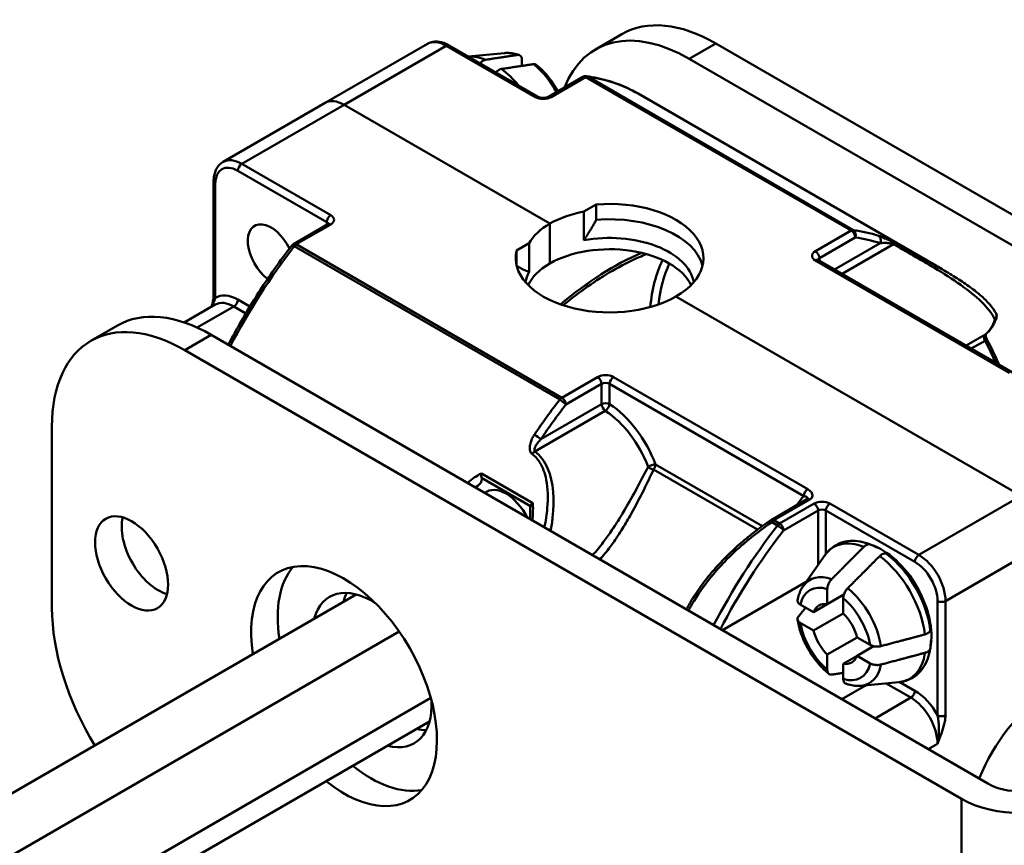
# Model space of a CAD drawing. Units: millimetres. Extents: x 0 to 4200, y 0 to 2970.
# Drawn here: x 3566 to 3609, y 1450 to 1487 of the extents above; entities that cross this region are included whole.
import ezdxf

# ---------------------------------------------------------------- set-up
doc = ezdxf.new("R2010")
doc.units = ezdxf.units.MM
doc.header["$LTSCALE"] = 10
doc.layers.add('Visible Edges(ISO)', color=7, linetype='Continuous', lineweight=50, true_color=0x262659)
doc.layers.add('Visible Tangent Edges(ISO)', color=7, linetype='Continuous', lineweight=50, true_color=0x1a1a3e)

msp = doc.modelspace()

# ---------------------------------------------------------------- linework, layer by layer
at = {"layer": 'Visible Edges(ISO)'}
for p, q in [((3592.264, 1485.875), (3591.085, 1485.195)), ((3583.635, 1485.443), (3579.098, 1482.823)), ((3588.541, 1483.093), (3584.593, 1485.373)), ((3630.902, 1465.56), (3596.43, 1485.462)), ((3587.051, 1485.035), (3585.434, 1484.887)), ((3587.827, 1484.736), (3587.827, 1484.465)), ((3595.252, 1484.782), (3629.723, 1464.88)), ((3590.528, 1483.977), (3588.999, 1483.093)), ((3606.474, 1475.444), (3592.983, 1483.233)), ((3579.098, 1482.823), (3574.561, 1480.204)), ((3574.142, 1479.339), (3574.142, 1474.269)), ((3591.127, 1478.318), (3590.574, 1477.999)), ((3590.574, 1476.729), (3590.574, 1477.999)), ((3591.127, 1478.318), (3591.127, 1477.638)), ((3579.217, 1477.446), (3577.687, 1476.563)), ((3588.144, 1476.596), (3587.592, 1476.277)), ((3587.592, 1475.596), (3587.592, 1476.277)), ((3588.144, 1476.596), (3588.144, 1475.326)), ((3609.595, 1470.87), (3600.975, 1475.847)), ((3572.837, 1473.085), (3574.207, 1473.876)), ((3569.872, 1472.947), (3568.693, 1472.267)), ((3608.51, 1452.632), (3574.039, 1472.534)), ((3572.86, 1471.854), (3607.332, 1451.952)), ((3566.968, 1468.452), (3566.968, 1460.423)), ((3598.888, 1464.322), (3600.477, 1465.239)), ((3603.592, 1463.094), (3603.612, 1463.105)), ((3600.311, 1461.393), (3601.287, 1462.774)), ((3580.475, 1461.023), (2891.069, 1062.994)), ((3601.38, 1460.589), (3601.38, 1461.262)), ((3602.114, 1461.013), (3601.38, 1460.589)), ((3600.182, 1460.57), (3600.765, 1460.234)), ((3600.765, 1460.234), (3601.38, 1460.589)), ((3602.087, 1460.853), (3602.087, 1460.181)), ((3602.087, 1460.181), (3600.765, 1459.417)), ((3600.765, 1459.417), (3600.182, 1459.754)), ((3582.379, 1459.373), (2892.823, 1061.257)), ((3601.38, 1458.352), (3602.702, 1459.115)), ((3602.702, 1459.115), (3603.285, 1458.779)), ((3602.702, 1458.299), (3603.436, 1458.722)), ((3605.997, 1458.974), (3605.978, 1458.962)), ((3601.38, 1457.679), (3601.38, 1458.352)), ((3602.702, 1458.299), (3602.087, 1457.944)), ((3603.285, 1457.963), (3602.702, 1458.299)), ((3602.087, 1457.944), (3602.087, 1457.271)), ((3602.864, 1456.972), (3604.549, 1457.126)), ((3583.784, 1456.428), (2894.186, 1058.288)), ((3583.728, 1455.389), (2894.322, 1057.36))]:
    msp.add_line(p, q, dxfattribs=at)
for centre, start, end in [((3590.653, 1483.76), 82.1689, 120), ((3577.812, 1476.346), 120, 142.2654), ((3608.647, 1473.372), 342.2153, 26.4297), ((3599.013, 1464.105), 120, 123.846)]:
    msp.add_arc(centre, 0.25, start, end, dxfattribs=at)
for centre, major_axis, start_param, end_param in [((3596.43, 1478.658), (-4.167, 7.217), 5.497787, 6.283185), ((3595.252, 1477.978), (-4.167, 7.217), 5.497787, 6.718322), ((3591.716, 1475.937), (4.167, 0), 5.497787, 7.995879), ((3591.716, 1475.937), (-3.75, 0), 5.021905, 5.497787), ((3591.716, 1475.256), (4.167, 0), 0.141897, 1.712693), ((3576.69, 1476.107), (-0.729, 1.263), 4.58248, 8.492736), ((3591.716, 1475.937), (-3.75, 0), 5.497787, 5.973669), ((3591.716, 1474.667), (3.75, 0), 0.093358, 1.880312), ((3591.716, 1475.937), (-4.167, 0), 6.141288, 8.63938), ((3591.716, 1474.167), (3.75, 0), 0.268218, 2.356194), ((3591.716, 1474.667), (-3.75, 0), 5.973669, 6.189827), ((3591.716, 1474.167), (-3.75, 0), 5.497787, 6.014967), ((3572.86, 1465.05), (-4.167, 7.217), 5.497787, 7.068583), ((3574.039, 1465.73), (-4.167, 7.217), 5.497787, 6.283185), ((3587.12, 1464.097), (-1.083, 1.876), 0.10153, 0.261799), ((3587.12, 1464.097), (-0.854, 1.479), 4.613895, 6.381679), ((3571.682, 1463.077), (1.146, -1.985), 3.681737, 5.743041), ((3603.796, 1460.457), (1.562, -2.706), 0.568167, 2.573426), ((3603.966, 1460.555), (-1.458, 2.526), 5.670067, 5.741763), ((3603.966, 1460.555), (-1.458, 2.526), 5.666261, 5.670067), ((3579.931, 1456.953), (-2.917, 5.052), 2.162382, 7.262396), ((3581.11, 1457.633), (-2.917, 5.052), 0.203431, 0.979211), ((3581.169, 1457.667), (-1.875, 3.248), 5.441687, 6.803831), ((3582.465, 1458.416), (-1.875, 3.248), 0.352981, 0.520645), ((3601.734, 1459.266), (-0.729, 1.263), 5.847744, 6.718627), ((3572.86, 1457.021), (-4.167, 7.217), 0.785398, 1.611769), ((3601.734, 1459.266), (0.729, -1.263), 1.135355, 2.006238), ((3601.734, 1459.266), (-0.729, 1.263), 1.135355, 2.006238), ((3603.966, 1460.555), (-1.458, 2.526), 3.683015, 3.754711), ((3603.966, 1460.555), (-1.458, 2.526), 3.754711, 3.758517), ((3601.734, 1459.266), (0.729, -1.263), 5.847744, 6.718627), ((3611.162, 1452.53), (2.5, 4.33), 0.785398, 1.820882), ((3581.169, 1457.667), (1.875, -3.248), 5.76254, 7.124683), ((3582.465, 1458.416), (1.875, -3.248), 5.76254, 5.930204), ((3581.11, 1457.633), (2.917, -5.052), 5.303974, 6.079755), ((3609.983, 1453.483), (-2.083, 0), 0.785398, 2.356194), ((3609.983, 1453.483), (3.75, 0), 3.926991, 5.497787)]:
    msp.add_ellipse(centre, major_axis=major_axis, ratio=0.57735, start_param=start_param, end_param=end_param, dxfattribs=at)
msp.add_ellipse((3570.503, 1462.396), major_axis=(1.146, -1.985), ratio=0.57735, dxfattribs=at)
for points, knots in [([(3584.593, 1485.373), (3584.531, 1485.409), (3584.468, 1485.44), (3584.339, 1485.49), (3584.274, 1485.51), (3584.143, 1485.537), (3584.077, 1485.543), (3583.945, 1485.542), (3583.88, 1485.534), (3583.753, 1485.5), (3583.692, 1485.476), (3583.635, 1485.443)], [6.2831853, 6.2831853, 6.2831853, 6.2831853, 6.4402649, 6.4402649, 6.5973446, 6.5973446, 6.7544242, 6.7544242, 6.9115038, 6.9115038, 7.0685835, 7.0685835, 7.0685835, 7.0685835]), ([(3587.715, 1484.944), (3587.671, 1484.959), (3587.627, 1484.973), (3587.539, 1484.997), (3587.495, 1485.007), (3587.406, 1485.023), (3587.362, 1485.03), (3587.273, 1485.038), (3587.228, 1485.041), (3587.139, 1485.041), (3587.095, 1485.04), (3587.051, 1485.035)], [0.1952363, 0.1952363, 0.1952363, 0.1952363, 0.2612097, 0.2612097, 0.327183, 0.327183, 0.3931563, 0.3931563, 0.4591296, 0.4591296, 0.5251029, 0.5251029, 0.5251029, 0.5251029]), ([(3587.633, 1484.951), (3587.637, 1484.951), (3587.641, 1484.952), (3587.678, 1484.955), (3587.714, 1484.948), (3587.766, 1484.917), (3587.79, 1484.889), (3587.819, 1484.825), (3587.827, 1484.779), (3587.827, 1484.736)], [0.01638847, 0.01638847, 0.01638847, 0.01638847, 0.01839386, 0.01839386, 0.03695746, 0.03695746, 0.05576819, 0.05576819, 0.07486708, 0.07486708, 0.07486708, 0.07486708]), ([(3585.97, 1484.578), (3585.978, 1484.588), (3585.987, 1484.598), (3586.029, 1484.643), (3586.071, 1484.677), (3586.108, 1484.698), (3586.14, 1484.717), (3586.177, 1484.731), (3586.208, 1484.735)], [-0.02311455, -0.02311455, -0.02311455, -0.02311455, -0.01844178, -0.01844178, 0, 0, 0, 0.01638163, 0.01638163, 0.01638163, 0.01638163]), ([(3588.464, 1484.512), (3588.459, 1484.517), (3588.454, 1484.521), (3588.422, 1484.539), (3588.386, 1484.547), (3588.348, 1484.543), (3588.344, 1484.543), (3588.34, 1484.542)], [0.25895535, 0.25895535, 0.25895535, 0.25895535, 0.26295683, 0.26295683, 0.28162235, 0.28162235, 0.28372858, 0.28372858, 0.28372858, 0.28372858]), ([(3589.423, 1483.338), (3589.36, 1483.454), (3589.291, 1483.567), (3589.11, 1483.837), (3588.991, 1483.989), (3588.739, 1484.27), (3588.604, 1484.399), (3588.464, 1484.512)], [5.4561977, 5.4561977, 5.4561977, 5.4561977, 5.6149109, 5.6149109, 5.8491585, 5.8491585, 6.083406, 6.083406, 6.083406, 6.083406]), ([(3586.916, 1484.327), (3586.884, 1484.322), (3586.847, 1484.308), (3586.815, 1484.29), (3586.779, 1484.269), (3586.736, 1484.234), (3586.694, 1484.19), (3586.685, 1484.18), (3586.677, 1484.17)], [-0.01638079, -0.01638079, -0.01638079, -0.01638079, 0, 0, 0, 0.01844178, 0.01844178, 0.02311455, 0.02311455, 0.02311455, 0.02311455]), ([(3590.688, 1484.008), (3590.853, 1483.985), (3591.017, 1483.956), (3591.339, 1483.887), (3591.498, 1483.847), (3591.81, 1483.755), (3591.963, 1483.704), (3592.265, 1483.589), (3592.413, 1483.525), (3592.702, 1483.388), (3592.844, 1483.313), (3592.983, 1483.233)], [0.5543523, 0.5543523, 0.5543523, 0.5543523, 0.6005615, 0.6005615, 0.6467707, 0.6467707, 0.6929798, 0.6929798, 0.739189, 0.739189, 0.7853982, 0.7853982, 0.7853982, 0.7853982]), ([(3588.541, 1483.093), (3588.553, 1483.087), (3588.568, 1483.08), (3588.603, 1483.066), (3588.625, 1483.06), (3588.674, 1483.049), (3588.701, 1483.045), (3588.758, 1483.042), (3588.788, 1483.042), (3588.846, 1483.046), (3588.874, 1483.05), (3588.924, 1483.062), (3588.946, 1483.069), (3588.978, 1483.082), (3588.989, 1483.088), (3588.999, 1483.093)], [3.141593, 3.141593, 3.141593, 3.141593, 3.348316, 3.348316, 3.571778, 3.571778, 3.810832, 3.810832, 4.058807, 4.058807, 4.306471, 4.306471, 4.544135, 4.544135, 4.712389, 4.712389, 4.712389, 4.712389]), ([(3574.142, 1479.339), (3574.142, 1479.41), (3574.147, 1479.481), (3574.167, 1479.618), (3574.183, 1479.684), (3574.226, 1479.811), (3574.253, 1479.871), (3574.32, 1479.985), (3574.36, 1480.037), (3574.452, 1480.13), (3574.504, 1480.171), (3574.561, 1480.204)], [4.712389, 4.712389, 4.712389, 4.712389, 4.8694686, 4.8694686, 5.0265482, 5.0265482, 5.1836279, 5.1836279, 5.3407075, 5.3407075, 5.4977871, 5.4977871, 5.4977871, 5.4977871]), ([(3579.217, 1477.446), (3579.226, 1477.451), (3579.232, 1477.456), (3579.242, 1477.463), (3579.245, 1477.466), (3579.247, 1477.468), (3579.247, 1477.469), (3579.247, 1477.469)], [4.712389, 4.712389, 4.712389, 4.712389, 4.8694686, 4.8694686, 5.0265482, 5.0265482, 5.0928775, 5.0928775, 5.0928775, 5.0928775]), ([(3574.795, 1472.098), (3574.935, 1472.367), (3575.08, 1472.633), (3575.407, 1473.213), (3575.59, 1473.526), (3575.968, 1474.144), (3576.162, 1474.449), (3576.561, 1475.05), (3576.765, 1475.347), (3577.183, 1475.931), (3577.396, 1476.217), (3577.614, 1476.499)], [5.4265878, 5.4265878, 5.4265878, 5.4265878, 5.4789524, 5.4789524, 5.5414225, 5.5414225, 5.6038927, 5.6038927, 5.6663628, 5.6663628, 5.728833, 5.728833, 5.728833, 5.728833]), ([(3593.351, 1476.116), (3593.245, 1476.074), (3593.139, 1476.029), (3592.639, 1475.809), (3592.24, 1475.607), (3591.841, 1475.376)], [0.6344657, 0.6344657, 0.6344657, 0.6344657, 0.6664264, 0.6664264, 0.7853982, 0.7853982, 0.7853982, 0.7853982]), ([(3600.944, 1475.87), (3600.944, 1475.87), (3600.945, 1475.869), (3600.947, 1475.867), (3600.949, 1475.864), (3600.959, 1475.857), (3600.966, 1475.852), (3600.975, 1475.847)], [2.7611041, 2.7611041, 2.7611041, 2.7611041, 2.8274334, 2.8274334, 2.984513, 2.984513, 3.1415927, 3.1415927, 3.1415927, 3.1415927]), ([(3608.87, 1473.483), (3608.808, 1473.608), (3608.72, 1473.733), (3608.501, 1473.989), (3608.369, 1474.119), (3608.074, 1474.379), (3607.907, 1474.512), (3607.542, 1474.778), (3607.344, 1474.912), (3606.926, 1475.178), (3606.705, 1475.311), (3606.474, 1475.444)], [0.1307591, 0.1307591, 0.1307591, 0.1307591, 0.2307087, 0.2307087, 0.3306582, 0.3306582, 0.4306078, 0.4306078, 0.5305574, 0.5305574, 0.6305069, 0.6305069, 0.6305069, 0.6305069]), ([(3574.142, 1474.269), (3574.142, 1474.234), (3574.14, 1474.194), (3574.13, 1474.111), (3574.123, 1474.067), (3574.105, 1473.976), (3574.094, 1473.929), (3574.074, 1473.851), (3574.065, 1473.82), (3574.056, 1473.788)], [0, 0, 0, 0, 0.02053095, 0.02053095, 0.0410619, 0.0410619, 0.06159285, 0.06159285, 0.07491309, 0.07491309, 0.07491309, 0.07491309]), ([(3608.885, 1473.295), (3608.865, 1473.235), (3608.843, 1473.176), (3608.794, 1473.063), (3608.767, 1473.009), (3608.707, 1472.904), (3608.675, 1472.853), (3608.605, 1472.758), (3608.567, 1472.713), (3608.487, 1472.628), (3608.444, 1472.589), (3608.399, 1472.552)], [1.8736962, 1.8736962, 1.8736962, 1.8736962, 1.9519052, 1.9519052, 2.0301142, 2.0301142, 2.1083233, 2.1083233, 2.1865323, 2.1865323, 2.2647413, 2.2647413, 2.2647413, 2.2647413]), ([(3608.466, 1472.335), (3608.452, 1472.361), (3608.441, 1472.387), (3608.424, 1472.438), (3608.418, 1472.462), (3608.411, 1472.503), (3608.41, 1472.52), (3608.41, 1472.547), (3608.411, 1472.557), (3608.413, 1472.563), (3608.413, 1472.563), (3608.413, 1472.563)], [4.0089539, 4.0089539, 4.0089539, 4.0089539, 4.2574691, 4.2574691, 4.4978532, 4.4978532, 4.7219457, 4.7219457, 4.9279866, 4.9279866, 4.9315714, 4.9315714, 4.9315714, 4.9315714]), ([(3585.933, 1465.901), (3585.957, 1465.921), (3585.979, 1465.946), (3586.015, 1466.002), (3586.03, 1466.034), (3586.044, 1466.092), (3586.047, 1466.118), (3586.044, 1466.16), (3586.042, 1466.176), (3586.038, 1466.191)], [-0.0801702, -0.0801702, -0.0801702, -0.0801702, -0.06061193, -0.06061193, -0.04225105, -0.04225105, -0.03051236, -0.03051236, -0.02422132, -0.02422132, -0.02422132, -0.02422132]), ([(3586.027, 1466.392), (3586.027, 1466.392), (3586.027, 1466.391), (3586.022, 1466.357), (3586.021, 1466.322), (3586.025, 1466.254), (3586.03, 1466.222), (3586.038, 1466.191)], [-0.0002731, -0.0002731, -0.0002731, -0.0002731, 0, 0, 0.01240108, 0.01240108, 0.02445647, 0.02445647, 0.02445647, 0.02445647]), ([(3588.203, 1464.941), (3588.197, 1464.927), (3588.195, 1464.91), (3588.195, 1464.887), (3588.195, 1464.883), (3588.195, 1464.878)], [-0.06496697, -0.06496697, -0.06496697, -0.06496697, -0.05352171, -0.05352171, -0.05101309, -0.05101309, -0.05101309, -0.05101309]), ([(3588.203, 1464.941), (3588.211, 1464.963), (3588.224, 1464.985), (3588.259, 1465.03), (3588.282, 1465.052), (3588.308, 1465.074), (3588.308, 1465.075), (3588.309, 1465.075)], [0, 0, 0, 0, 0.01203507, 0.01203507, 0.02441526, 0.02441526, 0.0246879, 0.0246879, 0.0246879, 0.0246879]), ([(3600.477, 1465.239), (3600.478, 1465.24), (3600.479, 1465.241), (3600.481, 1465.242), (3600.482, 1465.242), (3600.484, 1465.243), (3600.484, 1465.244), (3600.486, 1465.245), (3600.486, 1465.245), (3600.487, 1465.246), (3600.487, 1465.246), (3600.488, 1465.246)], [0, 0, 0, 0, 0.001827377, 0.001827377, 0.003654754, 0.003654754, 0.005482131, 0.005482131, 0.007309507, 0.007309507, 0.009136884, 0.009136884, 0.009136884, 0.009136884]), ([(3595.125, 1460.36), (3595.204, 1460.506), (3595.287, 1460.649), (3595.52, 1461.028), (3595.677, 1461.259), (3596.008, 1461.706), (3596.183, 1461.922), (3596.549, 1462.342), (3596.741, 1462.544), (3597.137, 1462.936), (3597.342, 1463.125), (3597.763, 1463.489), (3597.979, 1463.664), (3598.42, 1463.999), (3598.644, 1464.159), (3598.874, 1464.313)], [0.4649874, 0.4649874, 0.4649874, 0.4649874, 0.5224596, 0.5224596, 0.6202905, 0.6202905, 0.7181215, 0.7181215, 0.8159525, 0.8159525, 0.9137834, 0.9137834, 1.0116144, 1.0116144, 1.1094453, 1.1094453, 1.1094453, 1.1094453]), ([(3601.287, 1462.774), (3601.372, 1462.895), (3601.473, 1463.002), (3601.703, 1463.182), (3601.831, 1463.254), (3602.105, 1463.356), (3602.249, 1463.385), (3602.543, 1463.405), (3602.693, 1463.396), (3602.992, 1463.341), (3603.141, 1463.297), (3603.289, 1463.238)], [5.2374919, 5.2374919, 5.2374919, 5.2374919, 5.4162367, 5.4162367, 5.5949815, 5.5949815, 5.7737263, 5.7737263, 5.9524711, 5.9524711, 6.1312159, 6.1312159, 6.1312159, 6.1312159]), ([(3602.999, 1463.13), (3603.03, 1463.162), (3603.067, 1463.191), (3603.1, 1463.209), (3603.136, 1463.23), (3603.178, 1463.245), (3603.241, 1463.251), (3603.272, 1463.246), (3603.297, 1463.235)], [-0.01638163, -0.01638163, -0.01638163, -0.01638163, 0, 0, 0, 0.01844178, 0.01844178, 0.03453098, 0.03453098, 0.03453098, 0.03453098]), ([(3604.004, 1462.826), (3603.98, 1462.838), (3603.948, 1462.843), (3603.886, 1462.837), (3603.843, 1462.822), (3603.807, 1462.801), (3603.775, 1462.782), (3603.737, 1462.753), (3603.706, 1462.722)], [-0.03453098, -0.03453098, -0.03453098, -0.03453098, -0.01844178, -0.01844178, 0, 0, 0, 0.01638163, 0.01638163, 0.01638163, 0.01638163]), ([(3600.058, 1460.772), (3600.067, 1460.817), (3600.077, 1460.862), (3600.101, 1460.95), (3600.114, 1460.993), (3600.144, 1461.078), (3600.161, 1461.12), (3600.198, 1461.201), (3600.218, 1461.241), (3600.262, 1461.319), (3600.286, 1461.356), (3600.311, 1461.393)], [4.9076253, 4.9076253, 4.9076253, 4.9076253, 4.9735986, 4.9735986, 5.039572, 5.039572, 5.1055453, 5.1055453, 5.1715186, 5.1715186, 5.2374919, 5.2374919, 5.2374919, 5.2374919]), ([(3601.38, 1461.262), (3601.38, 1461.305), (3601.389, 1461.36), (3601.417, 1461.456), (3601.441, 1461.512), (3601.492, 1461.602), (3601.528, 1461.652), (3601.566, 1461.692), (3601.57, 1461.696), (3601.574, 1461.7)], [0.22524846, 0.22524846, 0.22524846, 0.22524846, 0.24424511, 0.24424511, 0.26295683, 0.26295683, 0.28162235, 0.28162235, 0.28372858, 0.28372858, 0.28372858, 0.28372858]), ([(3602.281, 1461.292), (3602.277, 1461.288), (3602.273, 1461.284), (3602.236, 1461.245), (3602.2, 1461.195), (3602.148, 1461.105), (3602.124, 1461.049), (3602.096, 1460.953), (3602.087, 1460.897), (3602.087, 1460.853)], [0.01638846, 0.01638846, 0.01638846, 0.01638846, 0.01839386, 0.01839386, 0.03695746, 0.03695746, 0.05576819, 0.05576819, 0.07486708, 0.07486708, 0.07486708, 0.07486708]), ([(3600.059, 1460.772), (3600.057, 1460.762), (3600.056, 1460.753), (3600.056, 1460.714), (3600.069, 1460.678), (3600.109, 1460.622), (3600.145, 1460.592), (3600.182, 1460.57)], [0.03142438, 0.03142438, 0.03142438, 0.03142438, 0.03695746, 0.03695746, 0.05576819, 0.05576819, 0.07486708, 0.07486708, 0.07486708, 0.07486708]), ([(3600.182, 1459.754), (3600.145, 1459.775), (3600.109, 1459.806), (3600.069, 1459.862), (3600.056, 1459.897), (3600.055, 1459.957), (3600.067, 1459.992), (3600.089, 1460.023), (3600.091, 1460.026), (3600.093, 1460.029)], [0.22524846, 0.22524846, 0.22524846, 0.22524846, 0.24434735, 0.24434735, 0.26315807, 0.26315807, 0.28172168, 0.28172168, 0.28372707, 0.28372707, 0.28372707, 0.28372707]), ([(3601.45, 1457.495), (3601.31, 1457.608), (3601.176, 1457.737), (3600.923, 1458.018), (3600.805, 1458.171), (3600.589, 1458.492), (3600.491, 1458.662), (3600.32, 1459.01), (3600.247, 1459.189), (3600.13, 1459.548), (3600.086, 1459.729), (3600.058, 1459.907)], [3.341372, 3.341372, 3.341372, 3.341372, 3.575619, 3.575619, 3.809867, 3.809867, 4.044115, 4.044115, 4.278362, 4.278362, 4.51261, 4.51261, 4.51261, 4.51261]), ([(3605.712, 1459.247), (3605.755, 1459.258), (3605.799, 1459.276), (3605.831, 1459.294), (3605.867, 1459.315), (3605.901, 1459.345), (3605.938, 1459.396), (3605.95, 1459.426), (3605.952, 1459.452)], [-0.01638163, -0.01638163, -0.01638163, -0.01638163, 0, 0, 0, 0.01844178, 0.01844178, 0.03453098, 0.03453098, 0.03453098, 0.03453098]), ([(3603.285, 1458.779), (3603.322, 1458.757), (3603.375, 1458.737), (3603.472, 1458.713), (3603.534, 1458.706), (3603.637, 1458.706), (3603.698, 1458.712), (3603.751, 1458.725), (3603.756, 1458.726), (3603.762, 1458.728)], [0.22524831, 0.22524831, 0.22524831, 0.22524831, 0.2443472, 0.2443472, 0.26315793, 0.26315793, 0.28172153, 0.28172153, 0.28372693, 0.28372693, 0.28372693, 0.28372693]), ([(3605.951, 1458.627), (3605.928, 1458.47), (3605.892, 1458.318), (3605.789, 1458.033), (3605.723, 1457.898), (3605.559, 1457.653), (3605.46, 1457.543), (3605.236, 1457.357), (3605.109, 1457.282), (3604.839, 1457.173), (3604.695, 1457.139), (3604.549, 1457.126)], [1.7227657, 1.7227657, 1.7227657, 1.7227657, 1.9015105, 1.9015105, 2.0802553, 2.0802553, 2.2590001, 2.2590001, 2.4377449, 2.4377449, 2.6164897, 2.6164897, 2.6164897, 2.6164897]), ([(3605.952, 1458.636), (3605.95, 1458.609), (3605.938, 1458.58), (3605.901, 1458.528), (3605.867, 1458.499), (3605.831, 1458.478), (3605.799, 1458.459), (3605.755, 1458.442), (3605.712, 1458.43)], [-0.03453098, -0.03453098, -0.03453098, -0.03453098, -0.01844178, -0.01844178, 0, 0, 0, 0.01638163, 0.01638163, 0.01638163, 0.01638163]), ([(3603.762, 1457.911), (3603.756, 1457.91), (3603.751, 1457.908), (3603.698, 1457.896), (3603.637, 1457.889), (3603.534, 1457.89), (3603.472, 1457.897), (3603.375, 1457.92), (3603.322, 1457.941), (3603.285, 1457.963)], [0.01638846, 0.01638846, 0.01638846, 0.01638846, 0.01839386, 0.01839386, 0.03695746, 0.03695746, 0.05576819, 0.05576819, 0.07486708, 0.07486708, 0.07486708, 0.07486708]), ([(3601.574, 1457.465), (3601.57, 1457.464), (3601.566, 1457.464), (3601.528, 1457.46), (3601.492, 1457.468), (3601.441, 1457.499), (3601.417, 1457.527), (3601.389, 1457.59), (3601.38, 1457.636), (3601.38, 1457.679)], [0.016387, 0.016387, 0.016387, 0.016387, 0.01849323, 0.01849323, 0.03715875, 0.03715875, 0.05587047, 0.05587047, 0.07486712, 0.07486712, 0.07486712, 0.07486712]), ([(3602.087, 1457.271), (3602.087, 1457.228), (3602.096, 1457.182), (3602.124, 1457.118), (3602.148, 1457.09), (3602.182, 1457.07), (3602.191, 1457.066), (3602.2, 1457.063)], [0.22524831, 0.22524831, 0.22524831, 0.22524831, 0.2443472, 0.2443472, 0.26315793, 0.26315793, 0.26869101, 0.26869101, 0.26869101, 0.26869101]), ([(3602.864, 1456.972), (3602.82, 1456.968), (3602.775, 1456.966), (3602.686, 1456.966), (3602.641, 1456.969), (3602.552, 1456.977), (3602.508, 1456.984), (3602.419, 1457), (3602.375, 1457.01), (3602.287, 1457.034), (3602.243, 1457.048), (3602.2, 1457.063)], [2.6164897, 2.6164897, 2.6164897, 2.6164897, 2.682463, 2.682463, 2.7484363, 2.7484363, 2.8144097, 2.8144097, 2.880383, 2.880383, 2.9463563, 2.9463563, 2.9463563, 2.9463563])]:
    msp.add_open_spline(points, degree=3, knots=knots, dxfattribs=at)
for points, weights in [([(3586.208, 1484.735), (3587.01, 1484.858), (3587.633, 1484.951)], [1, 1.00773369999, 1]), ([(3588.34, 1484.542), (3587.717, 1484.449), (3586.916, 1484.327)], [1, 1.00773369998, 1]), ([(3591.127, 1477.638), (3590.836, 1477.12), (3590.574, 1476.729)], [1, 1.00491513264, 1]), ([(3588.144, 1475.326), (3587.883, 1475.415), (3587.592, 1475.596)], [1, 1.00491513264, 1]), ([(3601.574, 1461.7), (3602.197, 1462.327), (3602.999, 1463.13)], [1, 1.00773369672, 1]), ([(3603.297, 1463.235), (3603.454, 1463.16), (3603.592, 1463.094)], [1, 1.0018906649, 1]), ([(3603.706, 1462.722), (3602.904, 1461.918), (3602.281, 1461.292)], [1, 1.00773369675, 1]), ([(3604.198, 1462.734), (3604.105, 1462.778), (3604.004, 1462.826)], [1.00086817066, 1.00121541313, 1]), ([(3600.093, 1460.029), (3600.247, 1460.222), (3600.417, 1460.435)], [1, 1.00301426698, 1.00367886711]), ([(3605.952, 1459.452), (3605.961, 1459.564), (3605.969, 1459.667)], [1, 1.00121541311, 1.00086817065]), ([(3603.762, 1458.728), (3604.616, 1458.954), (3605.712, 1459.247)], [1, 1.00773369674, 1]), ([(3605.978, 1458.962), (3605.966, 1458.809), (3605.952, 1458.636)], [1, 1.00189066492, 1]), ([(3605.712, 1458.43), (3604.616, 1458.138), (3603.762, 1457.911)], [1, 1.00773369674, 1]), ([(3602.087, 1457.542), (3601.818, 1457.501), (3601.574, 1457.465)], [1.0036788671, 1.00301426697, 1])]:
    msp.add_rational_spline(points, weights, degree=2, dxfattribs=at)
for points in [[(3608.466, 1472.335), (3608.656, 1471.965), (3608.835, 1471.591), (3609, 1471.213)], [(3588.181, 1464.37), (3588.196, 1464.542), (3588.202, 1464.712), (3588.195, 1464.878)]]:
    msp.add_open_spline(points, degree=3, dxfattribs=at)
at = {"layer": 'Visible Tangent Edges(ISO)'}
for p, q in [((3595.252, 1484.782), (3596.43, 1485.462)), ((3579.931, 1482.741), (3584.468, 1485.36)), ((3584.468, 1485.36), (3588.416, 1483.081)), ((3589.124, 1483.081), (3590.653, 1483.964)), ((3590.653, 1483.964), (3602.439, 1477.16)), ((3602.532, 1477.183), (3590.747, 1483.987)), ((3575.394, 1480.121), (3579.931, 1482.741)), ((3589.065, 1477.467), (3579.931, 1482.741)), ((3575.217, 1479.815), (3579.165, 1477.535)), ((3579.342, 1477.842), (3575.394, 1480.121)), ((3574.215, 1474.167), (3574.215, 1479.237)), ((3579.165, 1477.535), (3579.165, 1477.416)), ((3577.812, 1476.55), (3579.342, 1477.433)), ((3589.065, 1475.698), (3589.065, 1477.467)), ((3602.439, 1477.16), (3600.85, 1476.243)), ((3601.027, 1475.937), (3602.615, 1476.854)), ((3577.719, 1476.466), (3589.504, 1469.662)), ((3589.597, 1469.746), (3577.812, 1476.55)), ((3603.721, 1476.601), (3601.695, 1475.431)), ((3602.036, 1475.234), (3604.315, 1476.55)), ((3600.85, 1475.834), (3609.47, 1470.857)), ((3601.027, 1475.817), (3601.027, 1475.937)), ((3575.752, 1473.791), (3575.217, 1474.099)), ((3609.983, 1465.39), (3594.663, 1474.235)), ((3573.416, 1472.856), (3575.04, 1473.793)), ((3575.04, 1473.793), (3575.57, 1473.488)), ((3572.86, 1471.854), (3574.039, 1472.534)), ((3608.377, 1472.537), (3607.542, 1472.055)), ((3607.771, 1471.923), (3608.379, 1472.274)), ((3591.186, 1470.663), (3589.597, 1469.746)), ((3600.513, 1465.686), (3591.893, 1470.663)), ((3589.774, 1469.44), (3591.363, 1470.357)), ((3591.363, 1470.357), (3591.363, 1469.465)), ((3591.716, 1470.357), (3600.337, 1465.38)), ((3591.716, 1469.465), (3591.716, 1470.357)), ((3591.363, 1469.465), (3588.668, 1467.91)), ((3588.403, 1467.363), (3591.527, 1469.167)), ((3598.498, 1464.052), (3593.755, 1466.79)), ((3588.309, 1465.075), (3586.027, 1466.392)), ((3586.038, 1466.191), (3588.203, 1464.941)), ((3593.667, 1466.563), (3598.286, 1463.896)), ((3609.983, 1465.39), (3605.446, 1462.771)), ((3599.013, 1464.31), (3600.602, 1465.227)), ((3600.791, 1465.05), (3599.261, 1464.167)), ((3605.446, 1462.771), (3601.498, 1465.05)), ((3599.438, 1463.86), (3600.968, 1464.744)), ((3600.968, 1464.744), (3600.968, 1462.322)), ((3601.321, 1464.744), (3605.269, 1462.464)), ((3601.321, 1462.82), (3601.321, 1464.744)), ((3598.92, 1464.225), (3599.168, 1464.082)), ((3599.261, 1464.167), (3599.013, 1464.31)), ((3606.624, 1460.729), (3611.162, 1463.349)), ((3596.725, 1459.436), (3600.448, 1461.586)), ((3606.271, 1460.729), (3606.271, 1455.66)), ((3606.624, 1455.66), (3606.624, 1460.729)), ((3602.028, 1456.375), (3603.1, 1456.993)), ((3603.997, 1457.075), (3605.092, 1456.443)), ((3605.269, 1456.749), (3604.605, 1457.132)), ((3605.092, 1456.443), (3603.501, 1455.524)), ((3605.858, 1454.163), (3606.271, 1454.401)), ((3607.332, 1451.952), (3607.332, 1430.315))]:
    msp.add_line(p, q, dxfattribs=at)
for centre, major_axis, ratio, start_param, end_param in [((3584.468, 1483.999), (-0.833, 1.443), 0.57735, 5.497787, 6.283185), ((3584.468, 1485.156), (0.125, 0.217), 0.57735, 0, 0.785398), ((3587.987, 1482.629), (-1.321, 2.288), 0.57735, 5.688226, 6.02289), ((3586.562, 1481.806), (-1.687, 2.923), 0.57735, 5.646488, 5.988832), ((3587.987, 1482.629), (-1.321, 2.288), 0.57735, 4.673176, 5.307348), ((3586.562, 1481.806), (-1.687, 2.923), 0.57735, 5.006742, 5.349086), ((3590.653, 1483.76), (-0.125, 0.217), 0.57735, 5.497787, 6.283185), ((3590.653, 1483.76), (0.125, 0.217), 0.57735, 0.231046, 0.785398), ((3590.653, 1483.76), (0.034, 0.248), 0.7948, 5.969995, 6.283185), ((3584.233, 1468.078), (8.75, 15.155), 0.57735, 0, 0.231046), ((3579.931, 1481.38), (-0.833, 1.443), 0.57735, 5.497787, 6.283185), ((3588.416, 1482.877), (0.125, 0.217), 0.57735, 0, 0.785398), ((3588.77, 1483.285), (0.5, 0), 0.57735, 3.926991, 5.497787), ((3589.124, 1482.877), (-0.125, 0.217), 0.57735, 5.497787, 6.283185), ((3575.217, 1478.658), (-0.708, 1.227), 0.57735, 5.497787, 7.068583), ((3575.394, 1478.76), (-0.833, 1.443), 0.57735, 5.497787, 6.283185), ((3575.394, 1479.917), (-0.125, -0.217), 0.57735, 3.926991, 5.497787), ((3574.392, 1479.339), (-0.25, 0), 0.57735, 0, 0.785398), ((3579.342, 1477.638), (0.125, 0.217), 0.57735, 0.785398, 2.356194), ((3578.988, 1477.433), (0.25, 0), 0.57735, 0.167906, 0.785398), ((3578.988, 1477.638), (0.5, 0), 0.57735, 5.497787, 7.068583), ((3579.342, 1477.229), (-0.125, 0.217), 0.57735, 5.497787, 6.283185), ((3602.439, 1476.956), (0.125, 0.217), 0.57735, 0.231046, 0.785398), ((3602.439, 1476.956), (-0.125, 0.217), 0.57735, 3.926991, 5.497787), ((3602.439, 1476.956), (0.034, 0.248), 0.7948, 4.399199, 5.969995), ((3596.018, 1461.274), (8.75, 15.155), 0.57735, 0.120425, 0.231046), ((3596.195, 1461.172), (8.625, 14.939), 0.57735, 0.120425, 0.231046), ((3603.544, 1476.703), (0.078, 0.238), 0.810583, 4.5441, 6.114897), ((3584.233, 1468.078), (8.75, 15.155), 0.57735, 1.33975, 1.641566), ((3577.812, 1476.346), (-0.198, 0.153), 0.186974, 5.34062, 6.283185), ((3577.812, 1476.346), (-0.125, 0.217), 0.57735, 5.497787, 6.283185), ((3577.812, 1476.346), (-0.125, -0.217), 0.57735, 3.926991, 4.481343), ((3601.203, 1476.039), (-0.5, 0), 0.57735, 5.497787, 7.068583), ((3600.85, 1476.039), (0.125, -0.217), 0.57735, 0.785398, 2.356194), ((3604.302, 1476.353), (0.123, 0.218), 0.487251, 0.069996, 0.78335), ((3591.716, 1463.757), (7.028, 12.476), 0.57018, 0.636747, 0.998355), ((3600.555, 1468.86), (-5, 8.66), 0.57735, 0.376248, 0.681353), ((3600.85, 1475.63), (0.125, 0.217), 0.57735, 0, 0.785398), ((3601.203, 1475.834), (-0.25, 0), 0.57735, 5.497787, 6.11528), ((3591.716, 1463.757), (7.29, 12.325), 0.57018, 0.79142, 1.008459), ((3600.732, 1468.962), (-4.875, 8.444), 0.57735, 0.390607, 0.663136), ((3574.392, 1474.269), (-0.25, 0), 0.57735, 0, 0.785398), ((3575.04, 1472.432), (-0.833, 1.443), 0.57735, 5.497787, 6.283185), ((3575.217, 1472.534), (-0.958, 1.66), 0.57735, 5.497787, 6.329566), ((3575.04, 1473.997), (-0.125, -0.217), 0.57735, 0.785398, 2.356194), ((3606.566, 1475.324), (1.667, -2.887), 0.57735, 0.091453, 0.482498), ((3608.647, 1473.372), (0.224, 0.111), 0.916411, 5.040792, 6.283185), ((3608.647, 1473.372), (0.238, -0.076), 0.723284, 5.702474, 6.283185), ((3608.513, 1472.328), (-0.125, 0.217), 0.57735, 0.091453, 1.488833), ((3608.242, 1472.746), (0.157, -0.194), 0.813085, 6.154742, 6.283185), ((3608.244, 1472.22), (0.222, 0.115), 0.066848, 5.329455, 6.283185), ((3602.087, 1469.745), (5.833, -10.104), 0.57735, 1.395757, 1.488833), ((3591.54, 1470.459), (-0.5, 0), 0.57735, 3.926991, 5.497787), ((3591.186, 1470.459), (-0.125, 0.217), 0.57735, 3.926991, 5.497787), ((3591.893, 1470.459), (0.125, 0.217), 0.57735, 0.785398, 2.356194), ((3591.54, 1470.255), (0.25, 0), 0.57735, 0.785398, 2.356194), ((3596.018, 1461.274), (-8.75, -15.155), 0.57735, 4.481343, 4.591964), ((3589.597, 1469.542), (0.125, 0.217), 0.57735, 0.785398, 1.33975), ((3589.597, 1469.542), (0.198, -0.153), 0.186974, 0.628231, 2.199028), ((3589.597, 1469.542), (0.125, -0.217), 0.57735, 0.785398, 2.356194), ((3596.195, 1461.172), (8.625, 14.939), 0.57735, 1.33975, 1.450371), ((3591.54, 1469.363), (0.25, 0), 0.57735, 0.785398, 2.356194), ((3591.54, 1469.363), (0.125, -0.217), 0.57735, 3.926991, 5.427963), ((3591.54, 1469.363), (-0.137, -0.209), 0.535663, 0.817956, 2.388752), ((3591.54, 1466.649), (-1.792, 3.103), 0.57735, 4.433814, 5.427963), ((3591.363, 1466.547), (1.667, -2.887), 0.57735, 1.292221, 2.28637), ((3588.491, 1468.012), (-0.207, 0.14), 0.098089, 3.760503, 5.331299), ((3588.391, 1467.167), (0.152, 0.198), 0.580571, 0.85846, 1.571814), ((3593.578, 1466.688), (0.234, 0.088), 0.224525, 0.63413, 2.204927), ((3593.578, 1466.688), (-0.226, 0.107), 0.356151, 0.997479, 2.135373), ((3593.578, 1466.688), (0.125, 0.217), 0.57735, 4.454135, 5.497787), ((3603.855, 1460.491), (-3.042, 5.268), 0.57735, 0.172375, 0.305924), ((3600.513, 1465.482), (0.125, 0.217), 0.57735, 0.785398, 2.356194), ((3600.602, 1465.023), (-0.125, 0.217), 0.57735, 5.497787, 6.283185), ((3601.144, 1464.846), (-0.5, 0), 0.57735, 3.926991, 5.497787), ((3600.791, 1464.846), (0.125, -0.217), 0.57735, 0.785398, 2.356194), ((3601.498, 1464.846), (-0.125, -0.217), 0.57735, 3.926991, 5.497787), ((3601.144, 1464.642), (0.25, 0), 0.57735, 0.785398, 2.356194), ((3605.682, 1455.694), (-8.75, -15.155), 0.57735, 4.481343, 4.783159), ((3599.013, 1464.105), (-0.139, 0.208), 0.05299, 0, 0.920523), ((3599.013, 1464.105), (-0.125, 0.217), 0.57735, 5.497787, 6.283185), ((3599.013, 1464.105), (-0.125, -0.217), 0.57735, 3.926991, 4.481343), ((3599.261, 1463.962), (0.125, 0.217), 0.57735, 0.785398, 1.33975), ((3599.261, 1463.962), (-0.198, 0.153), 0.186974, 3.769824, 5.34062), ((3599.261, 1463.962), (-0.125, 0.217), 0.57735, 3.926991, 5.497787), ((3605.858, 1455.592), (8.625, 14.939), 0.57735, 1.33975, 1.642593), ((3603.352, 1460.201), (-1.687, 2.923), 0.57735, 5.646488, 6.543481), ((3603.352, 1460.201), (1.687, -2.923), 0.57735, 0.934099, 2.207493), ((3603.65, 1460.373), (1.646, -2.852), 0.57735, 0.937826, 2.203767), ((3605.446, 1462.566), (-0.125, -0.217), 0.57735, 3.926991, 5.497787), ((3605.446, 1461.41), (-0.833, 1.443), 0.57735, 3.926991, 5.497787), ((3605.269, 1461.308), (0.708, -1.227), 0.57735, 0.785398, 2.356194), ((3601.928, 1459.378), (-1.321, 2.288), 0.57735, 5.688226, 6.543481), ((3601.734, 1459.266), (-1.125, 1.948), 0.57735, 5.721889, 6.844482), ((3601.928, 1459.378), (1.321, -2.288), 0.57735, 0.975837, 2.165756), ((3601.734, 1459.266), (1.125, -1.948), 0.57735, 1.0095, 2.132093), ((3606.448, 1460.831), (-0.25, 0), 0.57735, 0.785398, 2.356194), ((3601.734, 1459.266), (-1.125, 1.948), 0.57735, 1.0095, 2.132093), ((3603.352, 1460.201), (1.687, -2.923), 0.57735, 6.02289, 6.919882), ((3601.734, 1459.266), (1.125, -1.948), 0.57735, 5.721889, 6.844482), ((3601.928, 1459.378), (1.321, -2.288), 0.57735, 6.02289, 6.878145), ((3605.092, 1456.647), (-0.125, -0.217), 0.57735, 0.785398, 2.356194), ((3605.269, 1455.184), (-0.958, 1.66), 0.57735, 4.666009, 5.497787), ((3605.092, 1455.082), (0.833, -1.443), 0.57735, 0.785398, 2.356194), ((3606.448, 1455.762), (0.25, 0), 0.57735, 3.926991, 5.497787)]:
    msp.add_ellipse(centre, major_axis=major_axis, ratio=ratio, start_param=start_param, end_param=end_param, dxfattribs=at)
for points, knots in [([(3604.418, 1476.575), (3604.402, 1476.583), (3604.386, 1476.592), (3604.341, 1476.617), (3604.313, 1476.632), (3604.237, 1476.672), (3604.19, 1476.696), (3604.071, 1476.754), (3604.001, 1476.787), (3603.828, 1476.863), (3603.733, 1476.9), (3603.653, 1476.926)], [0, 0, 0, 0, 0.0073219, 0.0073219, 0.019037, 0.019037, 0.0377812, 0.0377812, 0.0677718, 0.0677718, 0.1185007, 0.1185007, 0.1185007, 0.1185007]), ([(3603.721, 1476.601), (3603.799, 1476.61), (3603.886, 1476.615), (3604.029, 1476.61), (3604.084, 1476.605), (3604.17, 1476.592), (3604.204, 1476.586), (3604.253, 1476.573), (3604.271, 1476.568), (3604.297, 1476.558), (3604.306, 1476.554), (3604.315, 1476.55)], [-0.1185007, -0.1185007, -0.1185007, -0.1185007, -0.0677718, -0.0677718, -0.0377812, -0.0377812, -0.019037, -0.019037, -0.0073219, -0.0073219, 0, 0, 0, 0]), ([(3604.315, 1476.55), (3604.855, 1476.241), (3605.525, 1475.872), (3606.114, 1475.52), (3606.969, 1475.009), (3607.718, 1474.489), (3608.217, 1474.004), (3608.51, 1473.719), (3608.723, 1473.442), (3608.815, 1473.213)], [-0.9179044, -0.9179044, -0.9179044, -0.9179044, -0.6797556, -0.6797556, -0.6797556, -0.3339398, -0.3339398, -0.3339398, -0.1307591, -0.1307591, -0.1307591, -0.1307591]), ([(3606.471, 1475.445), (3606.089, 1475.665), (3605.681, 1475.886), (3605.272, 1476.107), (3604.971, 1476.269), (3604.675, 1476.429), (3604.418, 1476.575)], [0.6305069, 0.6305069, 0.6305069, 0.6305069, 0.7962161, 0.7962161, 0.7962161, 0.9179044, 0.9179044, 0.9179044, 0.9179044]), ([(3574.069, 1473.796), (3574.082, 1473.828), (3574.094, 1473.859), (3574.133, 1473.952), (3574.158, 1474.013), (3574.193, 1474.103), (3574.205, 1474.136), (3574.215, 1474.167)], [-0.07023754, -0.07023754, -0.07023754, -0.07023754, -0.05450155, -0.05450155, -0.02096213, -0.02096213, 0, 0, 0, 0]), ([(3588.382, 1468.11), (3588.35, 1468.061), (3588.32, 1468.011), (3588.263, 1467.901), (3588.237, 1467.841), (3588.204, 1467.741), (3588.194, 1467.703), (3588.182, 1467.644), (3588.179, 1467.625), (3588.172, 1467.574), (3588.17, 1467.543), (3588.171, 1467.464), (3588.178, 1467.417), (3588.21, 1467.326), (3588.238, 1467.284), (3588.276, 1467.255)], [0, 0, 0, 0, 0.0207376, 0.0207376, 0.0444378, 0.0444378, 0.0592504, 0.0592504, 0.0666567, 0.0666567, 0.0785067, 0.0785067, 0.0974668, 0.0974668, 0.1185007, 0.1185007, 0.1185007, 0.1185007]), ([(3588.403, 1467.363), (3588.386, 1467.379), (3588.378, 1467.403), (3588.379, 1467.458), (3588.385, 1467.487), (3588.402, 1467.537), (3588.411, 1467.556), (3588.426, 1467.589), (3588.433, 1467.601), (3588.454, 1467.639), (3588.469, 1467.664), (3588.513, 1467.729), (3588.544, 1467.769), (3588.605, 1467.843), (3588.636, 1467.877), (3588.668, 1467.91)], [-0.1185007, -0.1185007, -0.1185007, -0.1185007, -0.0974668, -0.0974668, -0.0785067, -0.0785067, -0.0666567, -0.0666567, -0.0592504, -0.0592504, -0.0444378, -0.0444378, -0.0207376, -0.0207376, 0, 0, 0, 0]), ([(3588.276, 1467.255), (3588.405, 1467.155), (3588.517, 1467.03), (3588.607, 1466.89), (3588.752, 1466.665), (3588.848, 1466.394), (3588.904, 1466.109), (3588.983, 1465.711), (3588.99, 1465.282), (3588.952, 1464.846), (3588.927, 1464.566), (3588.884, 1464.281), (3588.824, 1463.998)], [0, 0, 0, 0, 0.072204, 0.072204, 0.072204, 0.1877305, 0.1877305, 0.1877305, 0.3487124, 0.3487124, 0.3487124, 0.4520657, 0.4520657, 0.4520657, 0.4520657]), ([(3589.1, 1463.839), (3589.138, 1464.04), (3589.168, 1464.241), (3589.189, 1464.44), (3589.272, 1465.207), (3589.24, 1465.978), (3588.965, 1466.616), (3588.836, 1466.915), (3588.649, 1467.177), (3588.403, 1467.363)], [-0.4632406, -0.4632406, -0.4632406, -0.4632406, -0.3935727, -0.3935727, -0.3935727, -0.1256955, -0.1256955, -0.1256955, 0, 0, 0, 0]), ([(3593.423, 1466.678), (3593.276, 1466.387), (3593.122, 1466.09), (3592.778, 1465.449), (3592.586, 1465.104), (3592.257, 1464.55), (3592.127, 1464.338), (3591.924, 1464.026), (3591.856, 1463.923), (3591.673, 1463.657), (3591.557, 1463.495), (3591.285, 1463.138), (3591.127, 1462.945), (3590.962, 1462.764)], [0, 0, 0, 0, 0.1291827, 0.1291827, 0.2768201, 0.2768201, 0.3690934, 0.3690934, 0.4152301, 0.4152301, 0.4890488, 0.4890488, 0.5833678, 0.5833678, 0.5833678, 0.5833678]), ([(3591.291, 1462.573), (3591.448, 1462.75), (3591.597, 1462.937), (3591.859, 1463.292), (3591.975, 1463.458), (3592.155, 1463.731), (3592.223, 1463.838), (3592.422, 1464.158), (3592.549, 1464.376), (3592.869, 1464.945), (3593.054, 1465.3), (3593.382, 1465.959), (3593.528, 1466.264), (3593.667, 1466.563)], [-0.5778333, -0.5778333, -0.5778333, -0.5778333, -0.4890488, -0.4890488, -0.4152301, -0.4152301, -0.3690934, -0.3690934, -0.2768201, -0.2768201, -0.1291827, -0.1291827, 0, 0, 0, 0]), ([(3600.337, 1465.38), (3600.354, 1465.377), (3600.37, 1465.374), (3600.411, 1465.363), (3600.433, 1465.356), (3600.481, 1465.333), (3600.502, 1465.316), (3600.513, 1465.281), (3600.507, 1465.263), (3600.487, 1465.246)], [-0.10565818, -0.10565818, -0.10565818, -0.10565818, -0.0924509, -0.0924509, -0.07131927, -0.07131927, -0.03750865, -0.03750865, -0.00913688, -0.00913688, -0.00913688, -0.00913688]), ([(3600.602, 1465.227), (3600.676, 1465.269), (3600.717, 1465.329), (3600.729, 1465.444), (3600.71, 1465.499), (3600.651, 1465.581), (3600.621, 1465.611), (3600.564, 1465.655), (3600.539, 1465.671), (3600.513, 1465.686)], [0, 0, 0, 0, 0.0375087, 0.0375087, 0.0713193, 0.0713193, 0.0924509, 0.0924509, 0.1056582, 0.1056582, 0.1056582, 0.1056582]), ([(3588.286, 1464.309), (3588.29, 1464.343), (3588.294, 1464.377), (3588.297, 1464.411), (3588.318, 1464.635), (3588.324, 1464.858), (3588.309, 1465.075)], [2.51937223, 2.51937223, 2.51937223, 2.51937223, 2.5317601, 2.5317601, 2.5317601, 2.61369043, 2.61369043, 2.61369043, 2.61369043]), ([(3595.217, 1460.307), (3595.295, 1460.451), (3595.377, 1460.593), (3595.463, 1460.732), (3595.722, 1461.153), (3596.012, 1461.549), (3596.329, 1461.925), (3596.488, 1462.114), (3596.653, 1462.297), (3596.824, 1462.474), (3597.098, 1462.759), (3597.386, 1463.03), (3597.686, 1463.286), (3598.08, 1463.624), (3598.492, 1463.936), (3598.92, 1464.225)], [0.4662924, 0.4662924, 0.4662924, 0.4662924, 0.5240055, 0.5240055, 0.5240055, 0.698674, 0.698674, 0.698674, 0.7860082, 0.7860082, 0.7860082, 0.925743, 0.925743, 0.925743, 1.1094453, 1.1094453, 1.1094453, 1.1094453]), ([(3606.271, 1454.401), (3606.331, 1454.552), (3606.391, 1454.704), (3606.493, 1454.992), (3606.537, 1455.128), (3606.59, 1455.347), (3606.606, 1455.431), (3606.621, 1455.563), (3606.624, 1455.612), (3606.624, 1455.66)], [-0.0005831, -0.0005831, -0.0005831, -0.0005831, 0.0589494, 0.0589494, 0.1126125, 0.1126125, 0.1461519, 0.1461519, 0.1671141, 0.1671141, 0.1671141, 0.1671141]), ([(3606.271, 1455.66), (3606.281, 1455.617), (3606.29, 1455.572), (3606.31, 1455.45), (3606.319, 1455.37), (3606.334, 1455.156), (3606.336, 1455.016), (3606.32, 1454.716), (3606.301, 1454.555), (3606.271, 1454.401)], [-0.1671141, -0.1671141, -0.1671141, -0.1671141, -0.1461519, -0.1461519, -0.1126125, -0.1126125, -0.0589494, -0.0589494, 0.0005831, 0.0005831, 0.0005831, 0.0005831])]:
    msp.add_open_spline(points, degree=3, knots=knots, dxfattribs=at)
for points in [[(3586.027, 1466.392), (3585.81, 1466.279), (3585.604, 1466.138), (3585.411, 1465.974)], [(3585.756, 1465.77), (3585.814, 1465.815), (3585.873, 1465.859), (3585.933, 1465.901)]]:
    msp.add_open_spline(points, degree=3, dxfattribs=at)

doc.saveas('drawing.dxf')
